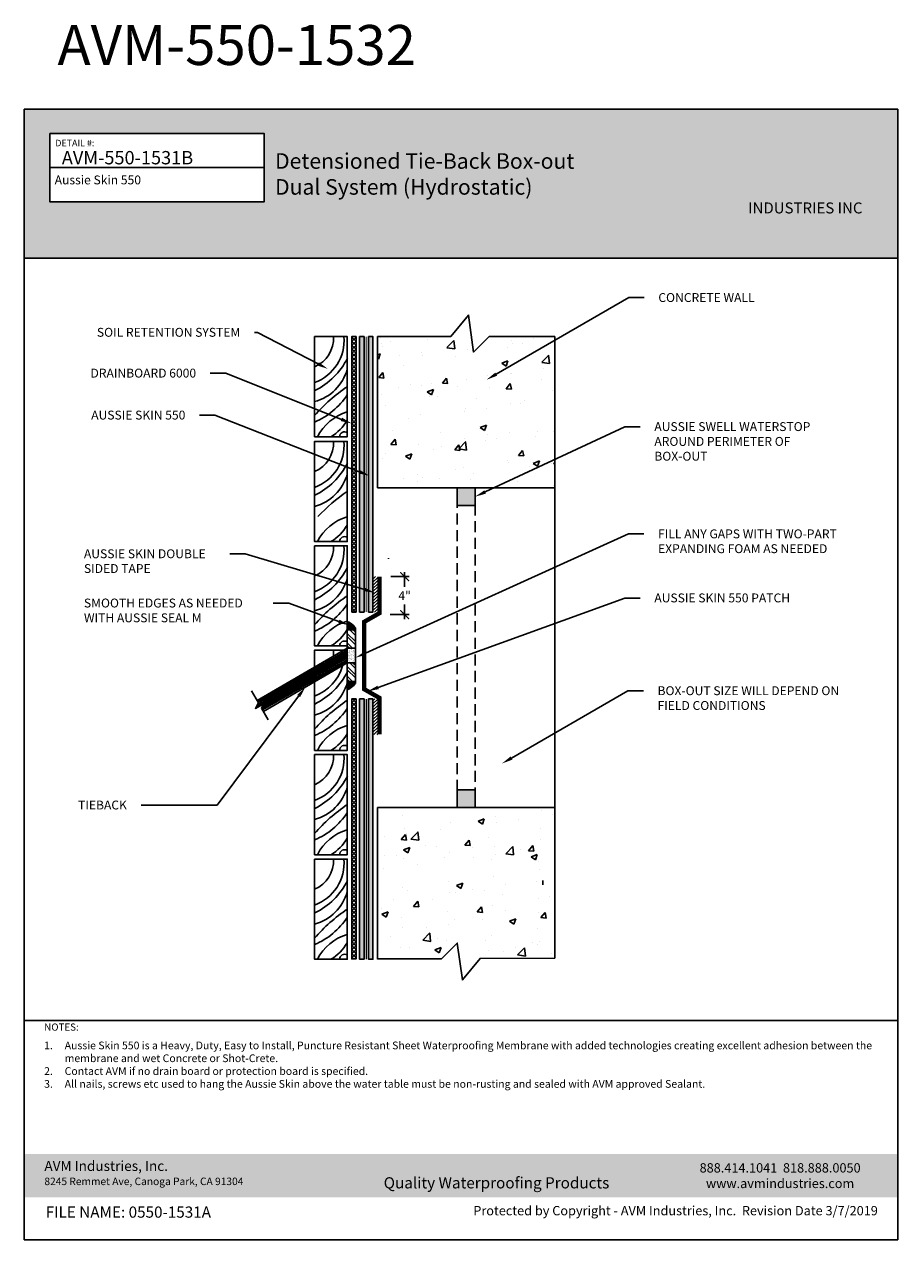
# Model space of a CAD drawing. Units: inches. Extents: x 40646 to 40744, y 6243 to 6380.
import ezdxf
from ezdxf import colors
from ezdxf.entities.mleader import LeaderData, LeaderLine
from ezdxf.math import Vec2, Vec3

# ---------------------------------------------------------------- set-up
doc = ezdxf.new("R2010")
doc.units = ezdxf.units.IN
doc.header["$LTSCALE"] = 5
doc.header["$MEASUREMENT"] = 0
doc.linetypes.add('HIDDEN', pattern=[0.375, 0.25, -0.125])
doc.layers.get('0').update_dxf_attribs({"true_color": 0x000000})
for name, color, linetype, true_color in [('A-DETL-LN01', 7, 'Continuous', 0x000000), ('A-DETL-LN05', 7, 'Continuous', 0x000000), ('A-TEXT', 7, 'Continuous', 0x000000), ('Drainboard', 7, 'Continuous', 0x000000)]:
    doc.layers.add(name, color=color, linetype=linetype, true_color=true_color)
for name, color, linetype in [('ACC', 1, 'Continuous'), ('Aussie Skin', 5, 'Continuous'), ('GPL 16', 102, 'Continuous')]:
    doc.layers.add(name, color=color, linetype=linetype)
doc.styles.add('DnD-1 to 1-Text', font='arial.ttf')
doc.styles.add('DnD-12-Label', font='arial.ttf', dxfattribs={"height": 2.25})
doc.dimstyles.new('DnD-8', dxfattribs={"dimscale": 8, "dimtxt": 0.125, "dimasz": 0.125, "dimexe": 0.0625, "dimexo": 0.125, "dimgap": 0.0625, "dimtad": 1, "dimtih": 1, "dimtoh": 1, "dimdec": 3, "dimzin": 3, "dimdsep": 46, "dimlunit": 4, "dimtxsty": 'DnD-1 to 1-Text', "dimblk": 'ARCHTICK', "dimcen": 0, "dimdle": 0.0625, "dimclrd": 2, "dimclre": 1, "dimclrt": 256, "dimadec": 0, "dimazin": 0, "dimtfac": 0.5, "dimtdec": 3, "dimtmove": 2, "dimatfit": 3, "dimldrblk": 'DOT', "dimfxl": 1, "dimfrac": 1, "dimtolj": 1, "dimtzin": 0, "dimlwd": -1, "dimarcsym": 0})
pattern_1 = [(45, (-28.23077996437496, 0), (-0.2209708691207961, 0.2209708691207961), []), (135, (-28.23077996437496, 0), (-0.2209708691207961, -0.2209708691207961), [])]

# ---------------------------------------------------------------- blocks, each defined once
blk = doc.blocks.new('LAGGING')
at = {"layer": 'A-DETL-LN05', "color": 7}
blk.add_lwpolyline([(-3.677380639594048, 11.28031961689067), (0, 11.28031961689067), (0, 0), (-3.677380639594048, 0)], close=True, dxfattribs=at)
for centre, radius, start, end in [((-5.052547006453096, 11.11985714369166), 3.51638152220862, 293.0213606762827, 2.615477365560807), ((-5.413433038775111, 10.86067072972583), 5.059514602680458, 290.06747449032, 4.757722058254949), ((-7.305597117774596, 12.58098587453878), 8.224245181729323, 296.4128501888728, 333.1224885416204), ((-4.978973513891106, 8.958045025483443), 5.156663897322901, 284.6201619417029, 344.9151767884478), ((10.75197710897191, -10.22162348282291), 19.162494120693, 124.1315490222097, 138.8509182416195), ((-6.90508415568911, 9.270715877698422), 8.268562965126547, 292.9768057455855, 326.6263433048638), ((1.590851661516353, -2.532814442395647), 5.56609331283406, 106.6073424187113, 152.9322684884014), ((-4.578155589435482, 4.557497969373799), 5.317467226516709, 301.0096443921788, 329.4251575391383), ((-0.3073897420472349, 0.009404940577041998), 0.5509062565706817, 56.08440189294554, 180.9781874382811)]:
    blk.add_arc(centre, radius, start, end, dxfattribs=at)
blk = doc.blocks.new('LAG')
at = {"layer": 'A-DETL-LN01'}
blk.add_blockref('LAGGING', (3.677380639594048, -11.28031961689067), dxfattribs=at)
blk = doc.blocks.new('_ArchTick')
at = {"color": 0, "linetype": 'ByBlock', "const_width": 0.15}
blk.add_lwpolyline([(-0.5, -0.5), (0.5, 0.5)], dxfattribs=at)
blk = doc.blocks.new('*D6')
at = {"layer": 'A-DETL-LN01', "color": 7, "lineweight": -2, "transparency": 16777216}
for p, q in [((40686.92582387535, 6317.581172829942), (40688.99082379024, 6317.581172829942)), ((40686.85260057064, 6313.300842744055), (40688.99082379024, 6313.300842744055))]:
    blk.add_line(p, q, dxfattribs=at)
at = {"layer": 'A-DETL-LN01', "color": 7, "transparency": 16777216}
for p, q in [((40688.49082379024, 6318.081172829942), (40688.49082379024, 6316.441007786999)), ((40688.49082379024, 6312.800842744055), (40688.49082379024, 6314.441007786999))]:
    blk.add_line(p, q, dxfattribs=at)
at = {"layer": 'Defpoints', "color": 0, "transparency": 16777216}
for p in [(40685.92582387535, 6317.581172829942), (40685.85260057064, 6313.300842744055), (40688.49082379024, 6313.300842744055)]:
    blk.add_point(p, dxfattribs=at)
at = {"layer": 'A-DETL-LN01', "color": 7, "transparency": 16777216}
for p, rotation in [((40688.49082379024, 6317.581172829942), 90), ((40688.49082379024, 6313.300842744055), 270)]:
    blk.add_blockref('_ArchTick', p, dxfattribs=dict(at, rotation=rotation))
at = {"layer": 'A-DETL-LN01', "transparency": 16777216, "insert": (40688.49082379023, 6315.441007786985), "char_height": 1, "attachment_point": 5, "style": 'DnD-1 to 1-Text'}
blk.add_mtext('\\A1;4"', dxfattribs=at)
blk = doc.blocks.new('_Dot')
at = {"color": 0, "linetype": 'ByBlock', "lineweight": -2}
blk.add_line((-0.5, 0), (-1, 0), dxfattribs=at)
at = {"color": 0, "linetype": 'ByBlock', "const_width": 0.5}
blk.add_lwpolyline([(-0.25, 0, 1), (0.25, 0, 1)], format="xyb", close=True, dxfattribs=at)

msp = doc.modelspace()

# ---------------------------------------------------------------- hatches: boundary and pattern name
at = {"layer": 'A-DETL-LN01'}
h = msp.add_hatch(dxfattribs=at)
h.set_pattern_fill('ANSI32', color=256, scale=2, angle=90, style=0)
h.set_pattern_definition([(135, (40479.83917663016, 6310.428149935919), (-0.5303300858899107, -0.5303300858899106), []), (135, (40479.83917663016, 6310.78170332592), (-0.5303300858899107, -0.5303300858899106), [])])
h.paths.add_polyline_path([(40682.94500014286, 6311.580816004162), (40682.02951997334, 6311.589698203854), (40682.03442218766, 6309.514060415477), (40682.28566634726, 6309.514060415477), (40682.28076413295, 6309.514060415477), (40682.29056856158, 6309.514060415477), (40682.94500014286, 6309.514060415477)])
h = msp.add_hatch(dxfattribs=at)
h.set_pattern_fill('AR-SAND,_I', color=251, scale=0.15, style=2)
h.set_pattern_definition([(37.50000000000001, (-0.8963039019217831, 0), (-0.009449003716441223, 0.2890235653519738), [0, -0.228, 0, -0.255, 0, -0.24375]), (7.499999999999999, (-0.8963039019217831, 0), (0.2654665057901591, 0.423321909784461), [0, -0.123, 0, -0.2055, 0, -0.07875]), (327.5, (-1.080803901921783, 0), (0.4671212792627242, 0.0008488580305447413), [0, -0.075, 0, -0.27, 0, -0.3525]), (317.5, (-1.080803901921783, 0), (0.450918990685844, 0.1316513347401374), [0, -0.0375, 0, -0.177, 0, -0.2025])])
h.paths.add_polyline_path([(40682.02951997334, 6307.858899853549), (40682.94500014286, 6307.858899853549), (40682.94500014286, 6309.514060415477), (40682.02951997334, 6309.514060415477)])
h = msp.add_hatch(dxfattribs=at)
h.set_pattern_fill('ANSI32', color=256, scale=2, angle=90, style=0)
h.set_pattern_definition([(135, (40479.83917663016, 6306.697351585614), (-0.5303300858899107, -0.5303300858899106), []), (135, (40479.83917663016, 6307.050904975615), (-0.5303300858899107, -0.5303300858899106), [])])
h.paths.add_polyline_path([(40682.94500014286, 6307.850017653856), (40682.02951997334, 6307.858899853549), (40682.03442218766, 6305.783262065172), (40682.28566634726, 6305.783262065172), (40682.28076413295, 6305.783262065172), (40682.29056856158, 6305.783262065172), (40682.94500014286, 6305.783262065172)])
at = {"layer": 'A-TEXT', "true_color": 0xc2cae0}
h = msp.add_hatch(color=254, dxfattribs=at)
h.dxf.hatch_style = 1
h.paths.add_polyline_path([(40744.02019927623, 6370.203877062269), (40645.66303411402, 6370.203877062269), (40645.66303411402, 6353.455654386026), (40744.02019927623, 6353.455654386026)])
h.paths.add_polyline_path([(40672.67527181698, 6359.787709995432), (40648.53250216486, 6359.787709995432), (40648.53250216486, 6367.478389996973), (40672.67527181698, 6367.478389996973)], flags=16)
h.paths.add_polyline_path([(40648.89995604486, 6361.608961306493), (40657.20104403939, 6361.608961306493), (40657.20104403939, 6363.12358272532), (40648.89995604486, 6363.12358272532)], flags=8)
h.paths.add_polyline_path([(40648.89479084944, 6365.62989705735), (40653.99867898041, 6365.62989705735), (40653.99867898041, 6367.144518476177), (40648.89479084944, 6367.144518476177)], flags=8)
h.paths.add_polyline_path([(40649.45258816952, 6359.740017841115), (40665.25784055697, 6359.740017841115), (40665.25784055697, 6362.066757268127), (40649.45258816952, 6362.066757268127)], flags=24)
h.paths.add_polyline_path([(40649.50058673852, 6363.597142412186), (40664.36399055844, 6363.597142412186), (40664.36399055844, 6365.894720856933), (40649.50058673852, 6365.894720856933)], flags=8)
at = {"layer": 'A-TEXT', "true_color": 0x1635e9}
h = msp.add_hatch(color=160, dxfattribs=at)
h.dxf.hatch_style = 1
h.paths.add_polyline_path([(40734.85693685183, 6360.331591920261), (40736.27742596684, 6364.797270475759), (40737.25235079206, 6364.797270475759), (40737.95060378403, 6362.151942259907), (40738.62251408549, 6364.790689396376), (40739.59743400519, 6364.790689396376), (40740.99015782629, 6360.331591920261), (40739.91299687204, 6360.331591920261), (40739.16829342637, 6362.842299716704), (40738.45018285317, 6360.331591920261), (40737.45281523296, 6360.331591920261), (40736.74800354878, 6362.922004726114), (40735.99665311136, 6360.331591920261)])
h.paths.add_polyline_path([(40735.61897643685, 6364.811985932761), (40734.0774139616, 6360.33023557132), (40732.99673574309, 6360.33023557132), (40731.01549561282, 6364.79562799293), (40732.11254848701, 6364.79562799293), (40733.50433044655, 6361.785986309545), (40734.48917915686, 6364.811985932761)])
h.paths.add_polyline_path([(40727.25721780625, 6360.285882960951), (40729.20571353072, 6364.767633322392), (40730.28639174924, 6364.767633322392), (40732.2676318795, 6360.302240900782), (40731.17057900532, 6360.302240900782), (40729.77879704577, 6363.311882584167), (40728.38701508623, 6360.285882960951)])
edge = h.paths.add_edge_path()
edge.add_arc((40723.12928220518, 6361.029959868842), 2.090106093146817, 281.6477007809077, 375.6982614806768)
edge.add_line((40725.14142725072, 6361.595482455756), (40723.22156019325, 6359.695109386606))
edge.add_line((40723.20518063207, 6363.871077382347), (40724.23471380566, 6362.861552439616))
edge.add_line((40724.23471380566, 6362.861552439616), (40724.66604062633, 6363.301427921382))
edge.add_line((40724.66604062633, 6363.301427921382), (40723.20683703658, 6364.732272947226))
edge.add_line((40723.20586250059, 6361.682747717004), (40724.74554615824, 6363.235276739186))
edge.add_line((40724.74554615824, 6363.235276739186), (40725.20875563568, 6362.783885669642))
edge.add_line((40725.20875563568, 6362.783885669642), (40723.20721152105, 6360.789831622951))
edge.add_line((40723.55126079456, 6358.982894273724), (40723.55126079456, 6358.324189913583))
edge.add_arc((40723.08528003164, 6361.056532062539), 2.771792144150848, 279.6782586535812, 397.1709410477653)
edge.add_line((40725.29394505157, 6362.731235176572), (40723.22156019325, 6360.661023065853))
edge.add_arc((40723.28439186798, 6361.029959868842), 2.090106093146817, 164.3017385193232, 258.3522992190923, ccw=False)
edge.add_line((40721.27224682244, 6361.595482455756), (40723.19211387991, 6359.695109386606))
edge.add_line((40723.2084934411, 6363.871077382347), (40722.1789602675, 6362.861552439616))
edge.add_line((40722.1789602675, 6362.861552439616), (40721.74763344683, 6363.301427921382))
edge.add_line((40721.74763344683, 6363.301427921382), (40723.20683703658, 6364.732272947226))
edge.add_line((40723.20781157257, 6361.682747717004), (40721.66812791493, 6363.235276739186))
edge.add_line((40721.66812791493, 6363.235276739186), (40721.20491843748, 6362.783885669642))
edge.add_line((40721.20491843748, 6362.783885669642), (40723.20646255211, 6360.789831622951))
edge.add_line((40722.8624132786, 6358.982894273724), (40722.8624132786, 6358.324189913583))
edge.add_arc((40723.32839404152, 6361.056532062539), 2.771792144150848, 142.8290589522347, 260.32174134641883, ccw=False)
edge.add_line((40721.11972902159, 6362.731235176572), (40723.19211387991, 6360.661023065853))
h.paths.add_polyline_path([(40726.85744765792, 6358.134691669724), (40741.45777017668, 6358.134691669724), (40741.45777017668, 6360.058614333437), (40726.85744765792, 6360.058614333437)], flags=9)
h = msp.add_hatch(color=160, dxfattribs=at)
h.dxf.hatch_style = 1
h.paths.add_polyline_path([(40723.20518063207, 6363.871077382347), (40724.23471380566, 6362.861552439616), (40724.66604062633, 6363.301427921382), (40723.20683703658, 6364.732272947226), (40721.74763344683, 6363.301427921382), (40722.1789602675, 6362.861552439616), (40723.2084934411, 6363.871077382347)])
h.paths.add_polyline_path([(40723.20781157257, 6361.682747717004), (40721.66812791493, 6363.235276739186), (40721.20491843748, 6362.783885669642), (40723.20646255211, 6360.789831622951)])
edge = h.paths.add_edge_path()
edge.add_line((40723.22156019325, 6360.661023065853), (40725.29394505157, 6362.731235176572))
edge.add_arc((40723.08528003164, 6361.056532062539), 2.77179214415542, -80.32174134641878, 37.170941047765325, ccw=False)
edge.add_line((40723.55126079456, 6358.324189913583), (40723.55126079456, 6358.982894273724))
edge.add_arc((40723.12928220518, 6361.029959868842), 2.090106093146817, 281.6477007809077, 375.6982614806768)
edge.add_line((40725.14142725072, 6361.595482455756), (40723.22156019325, 6359.695109386606))
edge.add_line((40723.22156019325, 6359.695109386606), (40723.22156019325, 6360.661023065853))
edge = h.paths.add_edge_path()
edge.add_line((40723.22156019325, 6360.661023065853), (40721.11972902159, 6362.731235176572))
edge.add_arc((40723.32839404152, 6361.056532062539), 2.77179214415542, 142.8290589522347, 260.3217413464188)
edge.add_line((40722.8624132786, 6358.324189913583), (40722.8624132786, 6358.982894273724))
edge.add_arc((40723.28439186798, 6361.029959868842), 2.090106093146817, 164.3017385193232, 258.3522992190923, ccw=False)
edge.add_line((40721.27224682244, 6361.595482455756), (40723.22156019325, 6359.695109386606))
edge.add_line((40723.22156019325, 6359.695109386606), (40723.22156019325, 6360.661023065853))
edge = h.paths.add_edge_path()
edge.add_line((40723.20586250059, 6361.682747717004), (40724.74554615824, 6363.235276739186))
edge.add_line((40724.74554615824, 6363.235276739186), (40725.20875563568, 6362.783885669642))
edge.add_line((40725.20875563568, 6362.783885669642), (40723.20721152105, 6360.789831622951))
h = msp.add_hatch(color=160, dxfattribs=at)
h.dxf.hatch_style = 1
h.paths.add_polyline_path([(40723.20586250059, 6361.682747717004), (40724.74554615824, 6363.235276739186), (40725.20875563568, 6362.783885669642), (40723.20721152105, 6360.789831622951)])
at = {"layer": 'ACC'}
h = msp.add_hatch(dxfattribs=at)
h.set_pattern_fill('ANSI37', color=256)
h.set_pattern_definition([(45, (-0.8963039019217831, 0), (-0.08838834764831845, 0.08838834764831845), []), (135, (-0.8963039019217831, 0), (-0.08838834764831845, -0.08838834764831843), [])])
h.paths.add_polyline_path([(40682.02951997341, 6311.589698203854), (40682.94500014286, 6311.589698203854), (40682.94500014286, 6311.80784464798), (40682.84862833154, 6311.904216459298), (40682.80412144168, 6312.011665596411), (40682.52222111311, 6312.25074762552), (40682.21999872608, 6312.451067009692), (40682.02951997341, 6312.546064039266)])
h.paths.add_polyline_path([(40682.02951997341, 6305.783262065172), (40682.02951997341, 6304.82689622976), (40682.21999872608, 6304.921893259333), (40682.52222111311, 6305.122212643506), (40682.80412144168, 6305.361294672614), (40682.84862833154, 6305.468743809727), (40682.94500014286, 6305.565115621045), (40682.94500014286, 6305.783262065172)])
at = {"layer": 'Aussie Skin'}
h = msp.add_hatch(dxfattribs=at)
h.set_pattern_fill('ANSI31', scale=2)
h.set_pattern_definition([(45, (-27.33447606245318, -8), (-0.1767766952966369, 0.1767766952966369), [])])
h.paths.add_polyline_path([(40685.42582387533, 6317.581172829939), (40684.92582387533, 6317.581172829939), (40684.92582387533, 6313.581172829939), (40685.42582387533, 6313.581172829939)])
at = {"layer": 'Drainboard'}
h = msp.add_hatch(dxfattribs=at)
h.set_pattern_fill('AR-CONC')
h.set_pattern_definition([(49.99999999999999, (-27.33447606245318, 0), (7.172601826007535, -0.6275213498259511), [0.75, -8.25]), (355, (-27.33447606245318, 0), (-1.38751333613, 7.521921337000118), [0.6, -6.6]), (100.45144446, (-26.73675925245318, -0.05229344), (5.78508846727112, 6.894399909686294), [0.6374019199999996, -7.011421119999997]), (46.18420000000001, (-27.33447606245318, 2), (10.67241330671572, -1.655192807930765), [1.125, -12.375]), (96.63563549, (-26.44510861245318, 1.86206693), (9.346619456742284, 9.741186007745505), [0.95610342, -10.5171376]), (351.1841639899999, (-27.33447606245318, 2), (9.346619450547731, 9.741186002699902), [0.9, -9.90000001]), (21, (-26.33447606245318, 1.5), (5.969070521184617, -4.026188906653388), [0.75, -8.25]), (326.0000000000001, (-26.33447606245318, 1.5), (2.433153319215817, 7.25150045046853), [0.6, -6.6]), (71.45144474, (-25.83705352245318, 1.16448426), (8.402223767299711, 3.225311528063538), [0.6374019000000001, -7.01142112]), (37.50000000000001, (-27.33447606245318, 0), (0.1215985531729067, 3.328938538313115), [0, -6.52, 0, -6.7, 0, -6.625]), (7.499999999999999, (-27.33447606245318, 0), (2.630695374421486, 3.944117118823602), [0, -3.82, 0, -6.37, 0, -2.525]), (327.5, (-29.56447606245317, 0), (5.33822436172409, -0.2255487173437976), [0, -2.5, 0, -7.8, 0, -10.35]), (317.5, (-30.56447606245317, 0), (5.831861693423862, 1.001049823323177), [0, -3.25, 0, -5.18, 0, -7.35])])
h.paths.add_polyline_path([(40685.42582387533, 6327.581172829939), (40705.42582387532, 6327.581172829939), (40705.42582387532, 6344.638188705652), (40698.02998341109, 6344.638188705652), (40696.25492625312, 6342.863131547656), (40695.6924390956, 6347.022928675058), (40693.6929172004, 6344.604994951023), (40685.42582387533, 6344.604994951023)])
h.paths.add_polyline_path([(40685.42582387533, 6291.58117282994), (40685.42582387533, 6274.531618066273), (40692.65829717804, 6274.544147476729), (40694.42841416471, 6276.324131095113), (40695.00246023844, 6272.165913321987), (40696.995254385, 6274.589394865681), (40705.42582387532, 6274.610534729596), (40705.42582387532, 6291.581172829939)])
h = msp.add_hatch(dxfattribs=at)
h.set_pattern_fill('ANSI37', color=256, scale=2.5)
h.set_pattern_definition(pattern_1)
h.paths.add_polyline_path([(40683.02951997342, 6344.604994951023), (40682.52951997342, 6344.604994951023), (40682.52951997341, 6313.581172829938), (40683.02951997342, 6313.581172829938)])
h = msp.add_hatch(color=5, dxfattribs=at)
h.dxf.hatch_style = 1
h.paths.add_polyline_path([(40684.92582387533, 6344.604994951022), (40684.42582387533, 6344.604994951022), (40684.42582387534, 6313.581172829938), (40684.92582387533, 6313.581172829938)])
h.paths.add_polyline_path([(40684.92582387532, 6303.810797347601), (40684.42582387533, 6303.810797347601), (40684.42582387533, 6274.498439918927), (40684.92582387533, 6274.498439918927)])
h = msp.add_hatch(color=7, dxfattribs=at)
h.dxf.hatch_style = 1
h.paths.add_polyline_path([(40696.42582387533, 6327.581172829939), (40694.42582387533, 6327.581172829939), (40694.42582387533, 6325.581172829939), (40696.42582387533, 6325.581172829939)])
h = msp.add_hatch(dxfattribs=at)
h.set_pattern_fill('ANSI37', color=256, scale=2.5)
h.set_pattern_definition(pattern_1)
h.paths.add_polyline_path([(40683.02951997341, 6303.810797347601), (40682.52951997341, 6303.810797347601), (40682.52951997341, 6303.661442624762), (40682.52951997341, 6274.531618066272), (40683.02951997341, 6274.531618066272)])
h = msp.add_hatch(dxfattribs=at)
h.set_pattern_fill('ANSI31', scale=2)
h.set_pattern_definition([(45, (-27.33447606246045, 6.22962451766125), (-0.1767766952966369, 0.1767766952966369), [])])
h.paths.add_polyline_path([(40685.42582387532, 6303.8107973476), (40684.92582387532, 6303.8107973476), (40684.92582387532, 6299.8107973476), (40685.42582387532, 6299.8107973476)])
h = msp.add_hatch(color=7, dxfattribs=at)
h.dxf.hatch_style = 1
h.paths.add_polyline_path([(40696.42582387533, 6293.58117282994), (40694.42582387533, 6293.58117282994), (40694.42582387533, 6291.58117282994), (40696.42582387533, 6291.58117282994)])
at = {"layer": 'GPL 16', "linetype": 'HIDDEN'}
h = msp.add_hatch(color=256, dxfattribs=at)
h.dxf.hatch_style = 1
h.paths.add_polyline_path([(40683.92582387533, 6344.604994951022), (40683.42582387533, 6344.604994951022), (40683.42582387534, 6313.581172829938), (40683.92582387534, 6313.581172829938)])
h.paths.add_polyline_path([(40683.92582387532, 6303.8107973476), (40683.42582387532, 6303.8107973476), (40683.42582387533, 6274.498439918927), (40683.92582387533, 6274.498439918927)])

# ---------------------------------------------------------------- linework, layer by layer
at = {"layer": 'A-DETL-LN01'}
for p, q in [((40682.02951997334, 6309.514060415477), (40671.8721724783, 6303.649713104956)), ((40671.96399286156, 6303.490675535976), (40682.02951997334, 6309.302010323503)), ((40682.02951997334, 6309.196889000073), (40672.00951172984, 6303.411834543404)), ((40682.02951997334, 6308.821220676984), (40671.78450626988, 6302.906259257437)), ((40671.92620381455, 6303.15168660411), (40682.02951997334, 6308.984838908099)), ((40672.4309464191, 6302.674063102578), (40682.02951997334, 6308.215802127958)), ((40682.02951997334, 6308.427852219932), (40672.4421818863, 6302.892599994565)), ((40682.02951997334, 6308.070949945484), (40672.49366925401, 6302.565423965721)), ((40672.58548963727, 6302.406386396741), (40682.02951997334, 6307.858899853511)), ((40672.59920819663, 6303.164577542183), (40682.02951997334, 6308.60917058501))]:
    msp.add_line(p, q, dxfattribs=at)
for points in [[(40705.42582387532, 6344.638188705652), (40698.02998341109, 6344.638188705652), (40696.25492625312, 6342.863131547656), (40695.6924390956, 6347.022928675058), (40693.6929172004, 6344.604994951023), (40685.42582387532, 6344.604994951023)], [(40682.94500014286, 6309.721924379609), (40682.94500014286, 6311.589698203854), (40682.02951997334, 6311.589698203854), (40682.02951997334, 6309.514060415477), (40682.94500014286, 6309.514060415477), (40682.94500014286, 6309.739688778996)], [(40682.94500014286, 6305.991126029304), (40682.94500014286, 6307.858899853549), (40682.02951997334, 6307.858899853549), (40682.02951997334, 6305.783262065172), (40682.94500014286, 6305.783262065172), (40682.94500014286, 6306.00889042869)], [(40671.25351635502, 6304.721256942888), (40672.04295601359, 6303.353907344736), (40671.68486001185, 6302.733666875731), (40672.68320270512, 6303.310060298436), (40672.37347798599, 6302.77360134855), (40673.13798543186, 6301.449435609539)], [(40685.42582387532, 6274.531618066273), (40692.65829717804, 6274.544147476729), (40694.42841416471, 6276.324131095113), (40695.00246023844, 6272.165913321987), (40696.995254385, 6274.589394865681), (40705.42582387532, 6274.610534729596)]]:
    msp.add_lwpolyline(points, dxfattribs=at)
at = {"layer": 'A-DETL-LN01', "linetype": 'HIDDEN', "const_width": 0.12}
for points in [[(40684.1548484566, 6344.604994951022), (40684.15484845659, 6313.581172829937)], [(40684.18296079864, 6303.8107973476), (40684.18296079864, 6274.498439918928)]]:
    msp.add_lwpolyline(points, dxfattribs=at)
at = {"layer": 'A-DETL-LN01'}
msp.add_lwpolyline([(40682.02951997334, 6309.514060415477), (40682.94500014286, 6309.514060415477), (40682.94500014286, 6307.858899853549), (40682.02951997334, 6307.858899853549)], close=True, dxfattribs=at)
at = {"layer": 'A-DETL-LN05', "color": 7}
for points in [[(40678.35213933382, 6344.604994951024), (40682.02951997341, 6344.604994951024), (40682.02951997341, 6333.324675334134), (40678.35213933382, 6333.324675334134)], [(40678.35213933382, 6321.051602433378), (40682.02951997341, 6321.051602433378), (40682.02951997341, 6309.771282816488), (40678.35213933382, 6309.771282816488)]]:
    msp.add_lwpolyline(points, close=True, dxfattribs=at)
for points in [[(40678.35213933382, 6324.112829433786), (40678.35213933382, 6332.801602433378), (40682.02951997341, 6332.801602433378), (40682.02951997341, 6321.521282816488), (40678.35213933382, 6321.521282816488), (40678.35213933382, 6322.45766887182)], [(40678.35213933382, 6307.390923713332), (40678.35213933382, 6309.301602433378), (40682.02951997341, 6309.301602433378), (40682.02951997341, 6298.021282816488), (40678.35213933382, 6298.021282816488), (40678.35213933382, 6305.735763151366)]]:
    msp.add_lwpolyline(points, dxfattribs=at)
for centre, radius, start, end in [((40676.97697296696, 6344.444532477825), 3.51638152220862, 293.0213606762622, 2.615477365560814), ((40676.61608693463, 6344.185346063859), 5.059514602680458, 290.0674744903201, 4.757722058254957), ((40674.72392285564, 6345.905661208672), 8.224245181729323, 296.4128501888499, 333.1224885416203), ((40677.05054645952, 6342.282720359617), 5.156663897322901, 284.6201619416899, 344.9151767883974), ((40692.78149708238, 6323.103051851311), 19.162494120693, 124.1315490222389, 138.8509182416196), ((40675.12443581772, 6342.595391211832), 8.268562965126547, 292.9768057456058, 326.6263433049073), ((40683.62037163493, 6330.791860891738), 5.56609331283406, 106.6073424187114, 152.932268488355), ((40677.45136438397, 6337.882173303507), 5.317467226516709, 301.0096443921789, 329.4251575391831), ((40681.72213023136, 6333.334080274711), 0.5509062565706817, 56.08440189288722, 180.978187438281), ((40676.97697296696, 6332.641139960179), 3.51638152220862, 293.0213606762622, 2.615477365560814), ((40676.61608693463, 6332.381953546213), 5.059514602680458, 290.0674744903201, 4.757722058254957), ((40674.72392285564, 6334.102268691026), 8.224245181729323, 296.4128501888499, 333.1224885416203), ((40677.05054645952, 6330.479327841971), 5.156663897322901, 284.6201619416899, 344.9151767883974), ((40692.78149708238, 6311.299659333665), 19.162494120693, 124.1315490222389, 137.1423356197493), ((40675.12443581772, 6330.791998694186), 8.268562965126547, 326.5254435986674, 326.6263433049073), ((40683.62037163493, 6318.988468374092), 5.56609331283406, 106.6073424187114, 152.932268488355), ((40677.45136438397, 6326.078780785861), 5.317467226516709, 301.0096443921789, 329.4251575391831), ((40681.72213023136, 6321.530687757065), 0.5509062565706817, 56.08440189288722, 180.978187438281), ((40676.97697296696, 6320.891139960179), 3.51638152220862, 293.0213606762622, 2.615477365560814), ((40676.61608693463, 6320.631953546213), 5.059514602680458, 290.0674744903201, 4.757722058254957), ((40677.05054645952, 6318.729327841971), 5.156663897322901, 284.6201619416899, 344.9151767883974), ((40674.72392285564, 6322.352268691026), 8.224245181729323, 296.4128501888499, 333.1224885416203), ((40692.78149708238, 6299.549659333665), 19.162494120693, 124.1315490222389, 138.8509182416196), ((40675.12443581772, 6319.041998694186), 8.268562965126547, 292.9768057456058, 326.6263433049073), ((40683.62037163493, 6307.238468374092), 5.56609331283406, 106.6073424187114, 152.932268488355), ((40677.45136438397, 6314.328780785861), 5.317467226516709, 301.0096443921789, 329.4251575391831), ((40676.97697296696, 6309.141139960179), 3.51638152220862, 351.201320265558, 2.615477365560814), ((40681.72213023136, 6309.780687757065), 0.5509062565706817, 56.08440189288722, 180.978187438281), ((40676.61608693463, 6308.881953546213), 5.059514602680458, 4.736662975505758, 4.757722058254957), ((40676.61608693463, 6308.881953546213), 5.059514602680458, 290.0674744903201, 344.7578213427107), ((40674.72392285564, 6310.602268691026), 8.224245181729323, 296.4128501888499, 333.1224885416203), ((40677.05054645952, 6306.979327841971), 5.156663897322901, 284.6201619416899, 344.9151767883974), ((40692.78149708238, 6287.799659333665), 19.162494120693, 124.1315490222389, 138.8509182416196), ((40675.12443581772, 6307.291998694186), 8.268562965126547, 292.9768057456058, 326.6263433049073), ((40683.62037163493, 6295.488468374092), 5.56609331283406, 106.6073424187114, 152.932268488355), ((40677.45136438397, 6302.578780785861), 5.317467226516709, 301.0096443921789, 329.4251575391831), ((40681.72213023136, 6298.030687757065), 0.5509062565706817, 56.08440189288722, 180.978187438281)]:
    msp.add_arc(centre, radius, start, end, dxfattribs=at)
at = {"layer": 'A-TEXT'}
for p, q in [((40648.53250216486, 6363.633049996202), (40672.67527181698, 6363.633049996202)), ((40645.66303411402, 6353.455654386026), (40744.02019927623, 6353.455654386026))]:
    msp.add_line(p, q, dxfattribs=at)
at = {"layer": 'A-TEXT', "color": 183, "true_color": 0x8038c7}
msp.add_line((40645.66303411402, 6267.59135230943), (40744.02019927623, 6267.59135230943), dxfattribs=at)
at = {"layer": 'A-TEXT'}
for points in [[(40645.66303411402, 6370.203877062269), (40744.02019927623, 6370.203877062269), (40744.02019927623, 6242.918133911171), (40645.66303411402, 6242.918133911171)], [(40648.53250216486, 6367.478389996973), (40672.67527181698, 6367.478389996973), (40672.67527181698, 6359.787709995432), (40648.53250216486, 6359.787709995432)]]:
    msp.add_lwpolyline(points, close=True, dxfattribs=at)
at = {"layer": 'A-TEXT', "color": 160, "true_color": 0x1635e9}
msp.add_solid([(40645.66303411402, 6252.583088829884), (40645.66303411402, 6247.682822022739), (40744.02019927623, 6252.583088829884), (40744.02019927623, 6247.682822022739)], dxfattribs=at)
at = {"layer": 'ACC'}
for points in [[(40682.94500014286, 6311.589698203854), (40682.94500014286, 6311.80784464798), (40682.84862833154, 6311.904216459298), (40682.80412144168, 6312.011665596411), (40682.52222111311, 6312.25074762552), (40682.21999872608, 6312.451067009692), (40682.02951997341, 6312.546064039266)], [(40682.94500014286, 6305.783262065172), (40682.94500014286, 6305.565115621045), (40682.84862833154, 6305.468743809727), (40682.80412144168, 6305.361294672614), (40682.52222111311, 6305.122212643506), (40682.21999872608, 6304.921893259333), (40682.02951997341, 6304.82689622976)]]:
    msp.add_lwpolyline(points, dxfattribs=at)
at = {"layer": 'Aussie Skin'}
for points in [[(40684.42582387534, 6313.581172829938), (40684.42582387533, 6344.604994951022), (40684.92582387533, 6344.604994951022), (40684.92582387533, 6313.581172829938), (40684.42582387534, 6313.581172829938)], [(40686.67582387533, 6319.581172829939), (40686.67582387533, 6319.671840120822)], [(40684.42582387533, 6303.810797347601), (40684.42582387533, 6274.498439918927), (40684.92582387533, 6274.498439918927), (40684.92582387532, 6303.810797347601), (40684.42582387533, 6303.810797347601)], [(40704.07596371118, 6283.367010810984), (40704.07596371118, 6282.867010810984)]]:
    msp.add_lwpolyline(points, dxfattribs=at)
at = {"layer": 'Aussie Skin', "const_width": 0.5}
msp.add_lwpolyline([(40685.67582387533, 6317.581172829939), (40685.67582387533, 6313.477619439351), (40683.92449040725, 6312.477619439351), (40683.92449040725, 6304.914350738179), (40685.67582387532, 6303.914350738194), (40685.67582387532, 6299.8107973476)], dxfattribs=at)
at = {"layer": 'Drainboard', "linetype": 'Continuous'}
for p, q in [((40680.3613238742, 6343.704368025043), (40680.3613238742, 6343.704368025043)), ((40685.86408093802, 6343.828026332356), (40685.86408093802, 6343.828026332356)), ((40686.86483301807, 6344.014435683857), (40686.86483301807, 6344.014435683857)), ((40691.6897775546, 6344.617394959638), (40691.6897775546, 6344.617394959638)), ((40681.4840881136, 6342.948583039315), (40681.4840881136, 6342.948583039315))]:
    msp.add_line(p, q, dxfattribs=at)
at = {"layer": 'Drainboard'}
for points in [[(40682.52951997341, 6313.581172829939), (40682.52951997342, 6344.604994951023), (40683.02951997342, 6344.604994951023), (40683.02951997342, 6313.581172829938), (40682.52951997341, 6313.581172829938)], [(40685.42582387533, 6344.604994951022), (40685.42582387533, 6327.581172829939)], [(40705.42582387532, 6344.638188705652), (40705.42582387532, 6274.610534729596)], [(40685.42582387533, 6327.581172829939), (40705.42582387532, 6327.581172829939)], [(40694.42582387533, 6327.581172829939), (40696.42582387533, 6327.581172829939), (40696.42582387533, 6325.581172829939), (40694.42582387533, 6325.581172829939), (40694.42582387533, 6327.581172829939)], [(40678.35213933382, 6324.333593282589), (40678.35213933382, 6322.45766887182)], [(40682.52951997341, 6303.661442624762), (40682.52951997341, 6303.810797347601), (40683.02951997341, 6303.810797347601), (40683.02951997341, 6274.531618066272), (40682.52951997341, 6274.531618066272), (40682.52951997341, 6303.661442624762)], [(40694.42582387533, 6291.58117282994), (40694.42582387533, 6293.58117282994), (40696.42582387533, 6293.58117282994), (40696.42582387533, 6291.58117282994), (40694.42582387533, 6291.58117282994)], [(40685.42582387533, 6291.58117282994), (40705.42582387532, 6291.581172829939)], [(40685.42582387533, 6274.498439918927), (40685.42582387533, 6291.58117282994)]]:
    msp.add_lwpolyline(points, dxfattribs=at)
at = {"layer": 'Drainboard', "linetype": 'HIDDEN'}
msp.add_lwpolyline([(40696.42582387533, 6291.58117282994), (40694.42582387533, 6291.58117282994), (40694.42582387533, 6327.581172829939), (40696.42582387533, 6327.581172829939), (40696.42582387533, 6291.58117282994)], dxfattribs=at)
at = {"layer": 'GPL 16'}
for points in [[(40683.92582387533, 6344.604994951022), (40683.42582387533, 6344.604994951022), (40683.42582387534, 6313.581172829938), (40683.92582387534, 6313.581172829938)], [(40683.92582387532, 6303.8107973476), (40683.42582387532, 6303.8107973476), (40683.42582387533, 6274.498439918927), (40683.92582387533, 6274.498439918927)]]:
    msp.add_lwpolyline(points, close=True, dxfattribs=at)

# ---------------------------------------------------------------- block references
at = {"layer": 'Drainboard'}
for name, p in [('LAG', (40678.35213933382, 6297.551602433378)), ('LAGGING', (40682.02951997341, 6274.490963199597))]:
    msp.add_blockref(name, p, dxfattribs=at)

# ---------------------------------------------------------------- texts
at = {"layer": 'A-TEXT', "style": 'DnD-1 to 1-Text'}
msp.add_text('AVM-550-1531B', height=1.5, dxfattribs=at).set_placement((40649.8865860564, 6364.005651961981))
at = {"layer": 'A-TEXT', "color": 160, "true_color": 0x1635e9, "style": 'DnD-12-Label'}
msp.add_text('INDUSTRIES INC', height=1.2403125, dxfattribs=at).set_placement((40727.1781014352, 6358.47649675158))
at = {"layer": 'A-TEXT', "style": 'DnD-1 to 1-Text'}
for s, insert, char_height, width, attachment_point in [('\\A1;AVM-550-1532', (40649.40348295514, 6379.6942322245), 4.5, 93.48385740742378, 1), ('\\A1;\\pxql;DETAIL #:', (40659.31618058493, 6366.772506197868), 0.7349999999999999, 10.15842418296524, 3), ('\\PDetensioned Tie-Back Box-out\\PDual System (Hydrostatic)', (40673.89964664224, 6368.173005471464), 1.75, 36.94082540489035, 1), ('\\A1;\\pxql;Aussie Skin 550', (40659.24363432058, 6362.751570447012), 1, 10.15842418296524, 3), ('\\A1;\\pxql;NOTES:', (40659.07598279448, 6267.26246470061), 0.8084999999999998, 11.17426660126177, 3), ('\\pxt2;{\\fTimes New Roman|b0|i0|c0|p18;\\P\\P\\P\\P\\P\\P\\pi-2,l2;\\fCalibri|b0|i0|c0|p34;\\H0.75x;\\C250;\\c2039330;1.^IAussie Skin 550 is a Heavy, Duty, Easy to Install, Puncture Resistant Sheet Waterproofing Membrane with added technologies creating excellent adhesion between the membrane and wet Concrete or Shot-Crete.\\fTimes New Roman|b0|i0|c0|p18;\\C256;\\P\\fCalibri|b0|i0|c0|p34;2.^IContact AVM if no drain board or protection board is specified.\\P3.^IAll nails, screws etc used to hang the Aussie Skin above the water table must be non-rusting and sealed with AVM approved Sealant.}', (40647.89811513026, 6276.778388332834), 1.155, 93.61118764665008, 1), ('\\A1;\\pxql;FILE NAME: 0550-1531A', (40648.06867130071, 6246.656066312136), 1.26, 31.03029334010789, 1), ('\\A1;\\pxql;Protected by Copyright - AVM Industries, Inc.  Revision Date 3/7/2019', (40696.22517290043, 6246.711741094109), 1.05, 48.6558118808025, 1)]:
    msp.add_mtext(s, dxfattribs=dict(at, insert=insert, char_height=char_height, width=width, attachment_point=attachment_point))
at = {"layer": 'A-TEXT', "color": 254, "attachment_point": 1, "style": 'DnD-1 to 1-Text'}
for s, insert, char_height, width in [('\\A1;AVM Industries, Inc.\\P{\\H0.75x;8245 Remmet Ave, Canoga Park, CA 91304}', (40647.92535035335, 6251.783335727418), 1.12455, 27.6945368060463), ('\\A1;\\pxqc;888.414.1041  818.888.0050\\Pwww.avmindustries.com', (40717.85072252776, 6251.531324204237), 1.05, 25.85857778342324), ('\\A1;Quality Waterproofing Products', (40686.13681375523, 6249.951458306196), 1.26, 31.03029334010789)]:
    msp.add_mtext(s, dxfattribs=dict(at, insert=insert, char_height=char_height, width=width))

# ---------------------------------------------------------------- dimensions: what is measured, and where the dimension line sits
at = {"layer": 'A-DETL-LN01'}
dim = msp.add_linear_dim(base=(40688.49082379024, 6313.300842744055), p1=(40685.92582387533, 6317.581172829939), p2=(40685.85260057062, 6313.300842744052), angle=90, text='4"', dimstyle='DnD-8', override={"dimclrd": 7, "dimclre": 7}, dxfattribs=at)
dim.commit()
dim.dimension.update_dxf_attribs({"geometry": '*D6', "text_midpoint": (40688.49082379023, 6315.441007786985)})

# ---------------------------------------------------------------- leaders
at = {"layer": 'A-TEXT'}
ml = msp.add_multileader_mtext('Standard', dxfattribs=at)
ml.set_content('CONCRETE WALL', color=256, style='DnD-1 to 1-Text')
ml.set_leader_properties()
ml.build(insert=Vec2(0, 0))
ml.multileader.update_dxf_attribs({"dogleg_length": 1.734375, "arrow_head_size": 1.25})
ctx = ml.context
ctx.base_point, ctx.char_height, ctx.arrow_head_size, ctx.landing_gap_size, ctx.plane_origin = Vec3(40715.47136636674, 6348.998410561324), 1, 1.25, 1.59375, Vec3(40697.72181426961, 6339.752043753175)
notes = []
notes.append((ctx, [(0, (1, 1, 0), (40713.73699136674, 6348.998410561324), (1, 0), 1.734375, [(0, [(40697.72181426961, 6339.752043753175)], 0, [])])]))
ctx.mtext.insert, ctx.mtext.flow_direction = Vec3(40717.06511636674, 6349.506937164325), 5
ml = msp.add_multileader_mtext('Standard', dxfattribs=at)
ml.set_content('SOIL RETENTION SYSTEM', color=256, style='DnD-1 to 1-Text')
ml.set_leader_properties()
ml.build(insert=Vec2(0, 0))
ml.multileader.update_dxf_attribs({"dogleg_length": 0.36, "arrow_head_size": 1.25})
ctx = ml.context
ctx.base_point, ctx.char_height, ctx.arrow_head_size, ctx.landing_gap_size, ctx.plane_origin = Vec3(40650.78404654936, 6345.083983921379), 1, 1.25, 1.59375, Vec3(40681.41201740489, 6340.066708399597)
ctx.text_align_type = 2
notes.append((ctx, [(0, (1, 1, 0), (40671.91797935793, 6345.083983921379), (-1, 0), 0.3393386748788183, [(0, [(40679.84759592626, 6340.969927561416)], 0, [])])]))
ctx.mtext.insert, ctx.mtext.alignment, ctx.mtext.flow_direction = Vec3(40669.98489068305, 6345.59251052438), 3, 5
ml = msp.add_multileader_mtext('Standard', dxfattribs=at)
ml.set_content('DRAINBOARD 6000', color=256, style='DnD-1 to 1-Text')
ml.set_leader_properties()
ml.build(insert=Vec2(0, 0))
ml.multileader.update_dxf_attribs({"dogleg_length": 1.734375, "arrow_head_size": 1.25})
ctx = ml.context
ctx.base_point, ctx.char_height, ctx.arrow_head_size, ctx.landing_gap_size, ctx.plane_origin = Vec3(40650.78404654936, 6340.489981766048), 1, 1.25, 1.59375, Vec3(40683.66723719142, 6334.170654493438)
ctx.text_align_type = 2
notes.append((ctx, [(0, (1, 1, 0), (40668.34166506914, 6340.489981766048), (-1, 0), 1.734375, [(0, [(40682.52951997342, 6334.827515835514)], 0, [])])]))
ctx.mtext.insert, ctx.mtext.alignment, ctx.mtext.flow_direction = Vec3(40665.01354006914, 6340.998508369049), 3, 5
ml = msp.add_multileader_mtext('Standard', dxfattribs=at)
ml.set_content('AUSSIE SKIN 550', color=256, style='DnD-1 to 1-Text')
ml.set_leader_properties()
ml.build(insert=Vec2(0, 0))
ml.multileader.update_dxf_attribs({"dogleg_length": 1.734375, "arrow_head_size": 1.25})
ctx = ml.context
ctx.base_point, ctx.char_height, ctx.arrow_head_size, ctx.landing_gap_size, ctx.plane_origin = Vec3(40650.78404654936, 6335.763554324567), 1, 1.25, 1.59375, Vec3(40684.73396448138, 6328.828351763947)
ctx.text_align_type = 2
notes.append((ctx, [(0, (1, 1, 0), (40667.13088744295, 6335.763554324567), (-1, 0), 1.734375, [(0, [(40684.55265003067, 6328.933033710868)], 0, [])])]))
ctx.mtext.insert, ctx.mtext.alignment, ctx.mtext.flow_direction = Vec3(40663.80276244295, 6336.272080927568), 3, 5
ml = msp.add_multileader_mtext('Standard', dxfattribs=at)
ml.set_content('AUSSIE SWELL WATERSTOP\\PAROUND PERIMETER OF \\PBOX-OUT', color=256, style='DnD-1 to 1-Text')
ml.set_leader_properties()
ml.build(insert=Vec2(0, 0))
ml.multileader.update_dxf_attribs({"dogleg_length": 1.734375, "arrow_head_size": 1.25})
ctx = ml.context
ctx.base_point, ctx.char_height, ctx.arrow_head_size, ctx.landing_gap_size, ctx.plane_origin = Vec3(40715.02136636675, 6334.465532464686), 1, 1.25, 1.59375, Vec3(40695.43064989217, 6324.156168907598)
notes.append((ctx, [(0, (1, 1, 0), (40713.28699136675, 6334.465532464686), (1, 0), 1.734375, [(0, [(40696.42582387533, 6326.581172829939)], 0, [])])]))
ctx.mtext.insert, ctx.mtext.flow_direction = Vec3(40716.61511636675, 6334.974059067687), 5
ml = msp.add_multileader_mtext('Standard', dxfattribs=at)
ml.set_content('FILL ANY GAPS WITH TWO-PART\\PEXPANDING FOAM AS NEEDED', color=256, style='DnD-1 to 1-Text')
ml.set_leader_properties()
ml.build(insert=Vec2(0, 0))
ml.multileader.update_dxf_attribs({"dogleg_length": 1.734375, "arrow_head_size": 1.25})
ctx = ml.context
ctx.base_point, ctx.char_height, ctx.arrow_head_size, ctx.landing_gap_size, ctx.plane_origin = Vec3(40715.44056656196, 6322.386589709793), 1, 1.25, 1.59375, Vec3(40683.42210384956, 6308.686480134513)
notes.append((ctx, [(0, (1, 1, 0), (40713.70619156196, 6322.386589709793), (1, 0), 1.734375, [(0, [(40682.94500014286, 6308.446316227819)], 0, [])])]))
ctx.mtext.insert, ctx.mtext.flow_direction = Vec3(40717.03431656196, 6322.895116312794), 5
ml = msp.add_multileader_mtext('Standard', dxfattribs=at)
ml.set_content('AUSSIE SKIN DOUBLE \\PSIDED TAPE', color=256, style='DnD-1 to 1-Text')
ml.set_leader_properties()
ml.build(insert=Vec2(0, 0))
ml.multileader.update_dxf_attribs({"dogleg_length": 1.734375, "arrow_head_size": 1.25})
ctx = ml.context
ctx.base_point, ctx.char_height, ctx.arrow_head_size, ctx.landing_gap_size, ctx.plane_origin = Vec3(40650.78404654936, 6320.148315343019), 1, 1.25, 1.59375, Vec3(40685.15331901539, 6315.771122418912)
notes.append((ctx, [(0, (1, 1, 0), (40670.53675374581, 6320.148315343019), (-1, 0), 1.734375, [(0, [(40685.15331901539, 6315.771122418912)], 0, [])])]))
ctx.mtext.insert, ctx.mtext.flow_direction = Vec3(40652.37779654936, 6320.65684194602), 5
ml = msp.add_multileader_mtext('Standard', dxfattribs=at)
ml.set_content('SMOOTH EDGES AS NEEDED\\PWITH AUSSIE SEAL M ', color=256, style='DnD-1 to 1-Text')
ml.set_leader_properties()
ml.build(insert=Vec2(0, 0))
ml.multileader.update_dxf_attribs({"dogleg_length": 1.734375, "arrow_head_size": 1.25})
ctx = ml.context
ctx.base_point, ctx.char_height, ctx.arrow_head_size, ctx.landing_gap_size, ctx.plane_origin = Vec3(40650.78404654936, 6314.600187035258), 1, 1.25, 1.59375, Vec3(40682.92582387544, 6311.935602853116)
notes.append((ctx, [(0, (1, 1, 0), (40675.44057366395, 6314.600187035258), (-1, 0), 1.734375, [(0, [(40682.25890115297, 6312.114304258014)], 0, [])])]))
ctx.mtext.insert, ctx.mtext.flow_direction = Vec3(40652.37779654936, 6315.108713638259), 5
ml = msp.add_multileader_mtext('Standard', dxfattribs=at)
ml.set_content('AUSSIE SKIN 550 PATCH', color=256, style='DnD-1 to 1-Text')
ml.set_leader_properties()
ml.build(insert=Vec2(0, 0))
ml.multileader.update_dxf_attribs({"dogleg_length": 1.734375, "arrow_head_size": 1.25})
ctx = ml.context
ctx.base_point, ctx.char_height, ctx.arrow_head_size, ctx.landing_gap_size, ctx.plane_origin = Vec3(40715.02136636675, 6315.173377024189), 1, 1.25, 1.59375, Vec3(40684.92582387533, 6305.017904128772)
notes.append((ctx, [(0, (1, 1, 0), (40713.28699136675, 6315.173377024189), (1, 0), 1.734375, [(0, [(40684.33775233784, 6304.678380868297)], 0, [])])]))
ctx.mtext.insert, ctx.mtext.flow_direction = Vec3(40716.61511636675, 6315.68190362719), 5
ml = msp.add_multileader_mtext('Standard', dxfattribs=at)
ml.set_content('TIEBACK ', color=256, style='DnD-1 to 1-Text')
ml.set_leader_properties()
ml.build(insert=Vec2(0, 0))
ml.multileader.update_dxf_attribs({"dogleg_length": 1.734375, "arrow_head_size": 1.25})
ctx = ml.context
ctx.base_point, ctx.char_height, ctx.arrow_head_size, ctx.landing_gap_size, ctx.plane_origin = Vec3(40649.67998769163, 6291.856063226795), 1, 1.25, 1.59375, Vec3(40679.24844323574, 6306.092665425815)
ctx.text_align_type = 2
notes.append((ctx, [(0, (1, 1, 0), (40667.38556171348, 6291.856063226795), (-1, 0), 8.576054922261392, [(0, [(40677.30750480531, 6305.132643125125)], 0, [])])]))
ctx.mtext.insert, ctx.mtext.alignment, ctx.mtext.flow_direction = Vec3(40657.21575679122, 6292.364589829796), 3, 5
ml = msp.add_multileader_mtext('Standard', dxfattribs=at)
ml.set_content('BOX-OUT SIZE WILL DEPEND ON\\PFIELD CONDITIONS ', color=256, style='DnD-1 to 1-Text')
ml.set_leader_properties()
ml.build(insert=Vec2(0, 0))
ml.multileader.update_dxf_attribs({"dogleg_length": 1.734375, "arrow_head_size": 1.25})
ctx = ml.context
ctx.base_point, ctx.char_height, ctx.arrow_head_size, ctx.landing_gap_size, ctx.plane_origin = Vec3(40715.38136636675, 6304.727644474797), 1, 1.25, 1.59375, Vec3(40699.45067120631, 6296.53139520866)
notes.append((ctx, [(0, (1, 1, 0), (40713.64699136675, 6304.727644474797), (1, 0), 1.734375, [(0, [(40699.45067120631, 6296.53139520866)], 0, [])])]))
ctx.mtext.insert, ctx.mtext.flow_direction = Vec3(40716.97511636675, 6305.236171077798), 5
for ctx, leaders in notes:
    for number, flags, end, landing, length, lines in leaders:
        leader = LeaderData()
        leader.index, (leader.has_last_leader_line, leader.has_dogleg_vector, leader.attachment_direction) = number, flags
        leader.last_leader_point, leader.dogleg_vector, leader.dogleg_length = Vec3(end), Vec3(landing), length
        for number, points, colour, breaks in lines:
            line = LeaderLine()
            line.index, line.vertices, line.color, line.breaks = number, Vec3.list(points), colors.encode_raw_color(colour), breaks
            leader.lines.append(line)
        ctx.leaders.append(leader)

doc.saveas('drawing.dxf')
